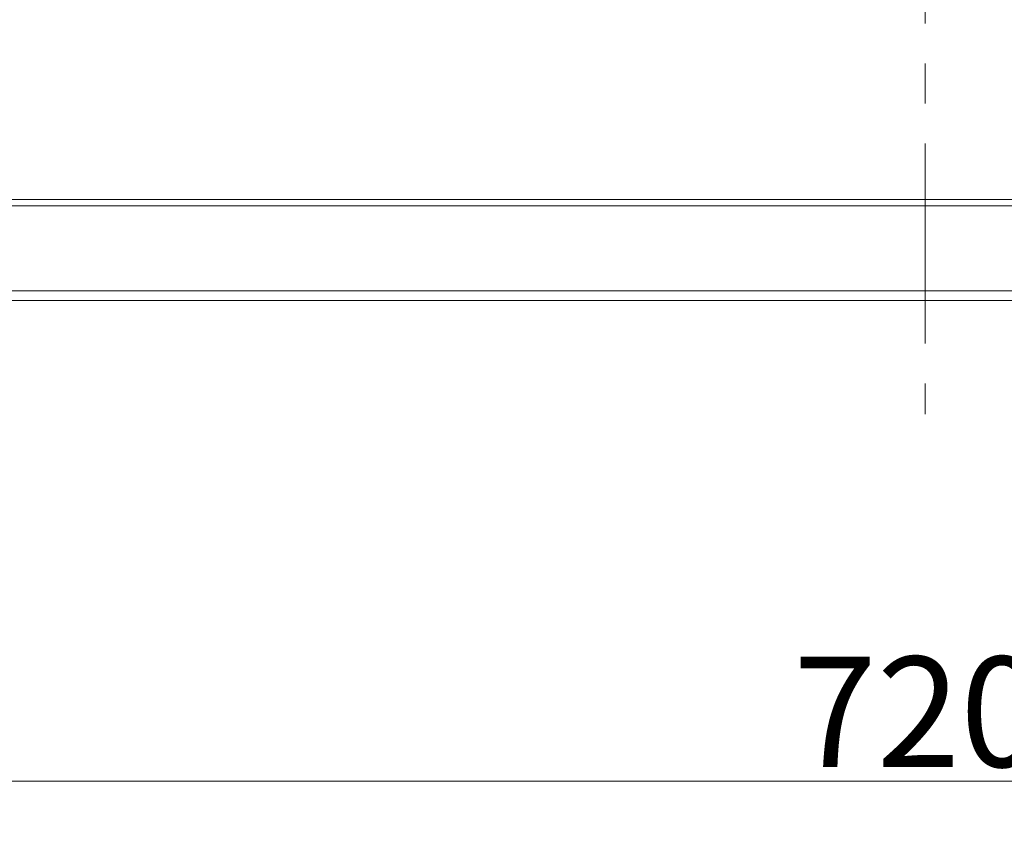
# Model space of a CAD drawing. Extents: x -4099 to -151, y -1056 to 3433.
# Drawn here: x -2371 to -2058, y 2503 to 2761 of the extents above; entities that cross this region are included whole.
import ezdxf

# ---------------------------------------------------------------- set-up
doc = ezdxf.new("R2010")
doc.units = 0
doc.header["$LTSCALE"] = 5
doc.linetypes.add('CENTERX2', pattern=[20.32, 12.7, -2.54, 2.54, -2.54])
doc.layers.add('LAYER14', color=30, linetype='Continuous')
doc.styles.add('Brunner 2014', font='arial.ttf', dxfattribs={"height": 35})
doc.dimstyles.new('Brunner 2014', dxfattribs={"dimscale": 5, "dimtxt": 35, "dimasz": 5, "dimexe": 3.175, "dimexo": 0, "dimgap": 0.762, "dimtad": 1, "dimdec": 0, "dimrnd": 1e-08, "dimtxsty": 'Brunner 2014', "dimcen": 0.09, "dimdle": 10, "dimclrd": 7, "dimclre": 7, "dimclrt": 7, "dimadec": 1, "dimazin": 2, "dimtfac": 0.666667, "dimtdec": 0, "dimtmove": 0, "dimatfit": 3, "dimldrblk": 'Filled-1', "dimfxl": 1, "dimtolj": 1, "dimlwd": 5, "dimlwe": 5, "dimarcsym": 0})

# ---------------------------------------------------------------- blocks, each defined once
blk = doc.blocks.new('*D120')
at = {"layer": 'Defpoints', "color": 0, "lineweight": 5}
for p in [(-2443.48, 2755.77), (-1723.48, 2755.77), (-2443.48, 2519.03)]:
    blk.add_point(p, dxfattribs=at)
at = {"layer": 'LAYER14', "color": 7, "linetype": 'Continuous', "lineweight": 5}
for p, q in [((-2443.48, 2755.77), (-2443.48, 2503.15)), ((-1723.48, 2755.77), (-1723.48, 2503.15)), ((-1748.48, 2519.03), (-2418.48, 2519.03))]:
    blk.add_line(p, q, dxfattribs=at)
at = {"layer": 'LAYER14', "color": 7, "lineweight": 5}
for points in [[(-2418.48, 2523.2), (-2418.48, 2514.86), (-2443.48, 2519.03)], [(-1748.48, 2523.2), (-1748.48, 2514.86), (-1723.48, 2519.03)]]:
    blk.add_solid(points, dxfattribs=at)
at = {"layer": 'LAYER14', "color": 7, "lineweight": 5, "insert": (-2085.58, 2558.58), "char_height": 35, "attachment_point": 2, "style": 'Brunner 2014'}
blk.add_mtext('\\A1;720', dxfattribs=at)
blk = doc.blocks.new('Filled-1')
at = {"color": 0}
for p, q in [((0, 0), (-1, 0.167)), ((-1, 0.167), (-1, -0.167)), ((-1, 0), (0, 0)), ((-1, -0.167), (0, 0))]:
    blk.add_line(p, q, dxfattribs=at)
at = {"color": 0, "flags": 128}
blk.add_lwpolyline([(-1, -0.167), (0, 0), (-1, 0.167), (-1, -0.167)], dxfattribs=at)
at = {"color": 0}
blk.add_solid([(-1, -0.167), (0, 0), (-1, 0.167), (-1, -0.167)], dxfattribs=at)

msp = doc.modelspace()

# ---------------------------------------------------------------- linework, layer by layer
at = {"color": 7, "linetype": 'Continuous', "lineweight": 5}
for p, q in [((-1601.85, 2703.62), (-2565.25, 2703.62)), ((-2570.54, 2701.62), (-1595.97, 2701.62)), ((-2630.48, 2674.62), (-1536.48, 2674.62)), ((-1536.48, 2671.62), (-2630.48, 2671.62))]:
    msp.add_line(p, q, dxfattribs=at)
at = {"layer": 'LAYER14', "color": 7, "linetype": 'CENTERX2', "lineweight": 5}
msp.add_line((-2083.48, 3432.62), (-2083.48, 2635.52), dxfattribs=at)

# ---------------------------------------------------------------- dimensions: what is measured, and where the dimension line sits
at = {"layer": 'LAYER14', "color": 7, "lineweight": 5}
dim = msp.add_linear_dim(base=(-2443.48, 2519.03), p1=(-1723.48, 2755.77), p2=(-2443.48, 2755.77), dimstyle='Brunner 2014', dxfattribs=at)
dim.commit()
dim.dimension.update_dxf_attribs({"geometry": '*D120', "text_midpoint": (-2085.58, 2519.03), "dimtype": 160})

doc.saveas('drawing.dxf')
